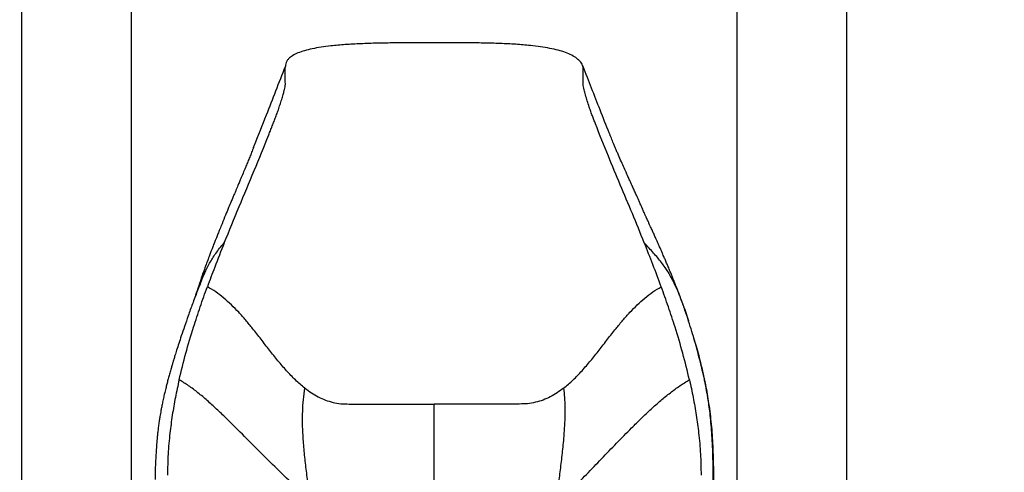
# Model space of a CAD drawing. Units: millimetres. Extents: x 0 to 297, y 0 to 210.
# Drawn here: x 20 to 60, y 153 to 171 of the extents above; entities that cross this region are included whole.
import ezdxf

# ---------------------------------------------------------------- set-up
doc = ezdxf.new("R2010")
doc.units = ezdxf.units.MM
doc.linetypes.add('SLD-Solid', pattern=[0])
doc.layers.add('FORM_1', color=179, linetype='SLD-Solid')
doc.styles.add('SLDTEXTSTYLE2', font='GOTHIC.TTF', dxfattribs={"width": 0.913})
doc.dimstyles.new('SLDDIMSTYLE1', dxfattribs={"dimtxt": 3.5, "dimasz": 3.302, "dimexe": 0, "dimexo": 0.0625, "dimgap": 0.875, "dimtad": 1, "dimdec": 0, "dimlfac": 20, "dimrnd": 1e-09, "dimzin": 12, "dimdsep": 46, "dimtxsty": 'SLDTEXTSTYLE2', "dimsah": 1, "dimcen": 0.09, "dimadec": 0, "dimazin": 3, "dimtfac": 1, "dimtdec": 0, "dimtmove": 0, "dimatfit": 0, "dimfxl": 1, "dimfrac": 2, "dimtolj": 1, "dimtzin": 12, "dimarcsym": 0})
doc.dimstyles.new('SLDDIMSTYLE2', dxfattribs={"dimtxt": 3.5, "dimasz": 3.302, "dimexe": 0, "dimexo": 0.0625, "dimgap": 0.875, "dimtad": 1, "dimdec": 0, "dimlfac": 20, "dimrnd": 1e-09, "dimzin": 12, "dimdsep": 46, "dimtxsty": 'SLDTEXTSTYLE2', "dimsah": 1, "dimcen": 0.09, "dimadec": 0, "dimazin": 3, "dimtfac": 1, "dimtdec": 0, "dimtofl": 0, "dimtmove": 0, "dimatfit": 3, "dimfxl": 1, "dimfrac": 2, "dimtolj": 1, "dimtzin": 12, "dimarcsym": 0})

# ---------------------------------------------------------------- blocks, each defined once
blk = doc.blocks.new('_D_1')
at = {"layer": 'FORM_1', "transparency": 16777216}
for p, q in [((20.03, 143.739), (20.03, 193.543)), ((53.267, 143.739), (53.267, 193.543)), ((20.03, 192.543), (13.68, 192.543)), ((53.267, 192.543), (20.03, 192.543)), ((53.267, 192.543), (59.617, 192.543))]:
    blk.add_line(p, q, dxfattribs=at)
for points in [[(20.03, 192.543), (16.728, 193.051), (16.728, 192.035)], [(53.267, 192.543), (56.569, 192.035), (56.569, 193.051)]]:
    blk.add_solid(points, dxfattribs=at)
at = {"layer": 'FORM_1', "transparency": 16777216, "char_height": 3.5, "attachment_point": 1, "style": 'SLDTEXTSTYLE2'}
for s, insert in [('665', (33.417, 197.017)), ('Outer width', (23.977, 191.46))]:
    blk.add_mtext(s, dxfattribs=dict(at, insert=insert))
blk = doc.blocks.new('_D_2')
at = {"layer": 'FORM_1', "transparency": 16777216}
for p, q in [((24.449, 147.032), (24.449, 180.479)), ((48.849, 147.032), (48.849, 180.479)), ((48.849, 179.479), (24.449, 179.479))]:
    blk.add_line(p, q, dxfattribs=at)
for points in [[(24.449, 179.479), (27.751, 178.971), (27.751, 179.987)], [(48.849, 179.479), (45.547, 179.987), (45.547, 178.971)]]:
    blk.add_solid(points, dxfattribs=at)
at = {"layer": 'FORM_1', "transparency": 16777216, "char_height": 3.5, "attachment_point": 1, "rotation": 0, "style": 'SLDTEXTSTYLE2'}
for s, insert in [('488', (33.417, 183.952)), ('Inner width', (24.842, 178.396))]:
    blk.add_mtext(s, dxfattribs=dict(at, insert=insert))

msp = doc.modelspace()

# ---------------------------------------------------------------- linework, layer by layer
at = {"color": 7, "linetype": 'SLD-Solid', "lineweight": 25}
for p, q in [((27.09468, 160.32981), (27.10541, 160.35776)), ((46.72897, 159.64584), (46.70711, 159.7058)), ((46.72897, 159.64584), (46.89001, 159.15485)), ((47.08592, 158.52022), (47.15437, 158.28804)), ((47.11064, 158.44671), (47.08827, 158.52085))]:
    msp.add_line(p, q, dxfattribs=at)
for points, knots in [([(42.64856, 169.40947), (42.61907, 169.46897), (42.55802, 169.59217), (42.39384, 169.74265), (42.18563, 169.87174), (41.93011, 169.98049), (41.63236, 170.07197), (41.29476, 170.14769), (40.92078, 170.20925), (40.46341, 170.26412), (39.91955, 170.30773), (39.28849, 170.33848), (38.62185, 170.35625), (37.92811, 170.36453), (37.21579, 170.36669), (36.49357, 170.36659), (35.77073, 170.36618), (35.05709, 170.3618), (34.36286, 170.35054), (33.69829, 170.32936), (33.07357, 170.29527), (32.54017, 170.24898), (32.09765, 170.19225), (31.74271, 170.1299), (31.42988, 170.05439), (31.16282, 169.96429), (30.9451, 169.85807), (30.79422, 169.74356), (30.70502, 169.62907), (30.65701, 169.52259), (30.65139, 169.44736), (30.64856, 169.40947)], [0, 0, 0, 0, 0.01623978, 0.03362623, 0.05308757, 0.0751062, 0.09986219, 0.12735392, 0.15747211, 0.19004339, 0.23691362, 0.28719089, 0.34025492, 0.39545742, 0.45213359, 0.5096092, 0.56716215, 0.62398792, 0.67927753, 0.73223135, 0.78206612, 0.8280265, 0.85952831, 0.88818504, 0.91377626, 0.9361636, 0.9553613, 0.97168027, 0.98137832, 0.99061927, 1, 1, 1, 1]), ([(28.18857, 162.29852), (28.38806, 162.78748), (28.78657, 163.76428), (29.39483, 165.21004), (29.81283, 166.23133), (30.05054, 166.83298), (30.1213, 167.01366), (30.19148, 167.19468), (30.26109, 167.3758), (30.33215, 167.56382), (30.40293, 167.7692), (30.47054, 167.97779), (30.53219, 168.18101), (30.58041, 168.35279), (30.61502, 168.48904), (30.63726, 168.59032), (30.64933, 168.66641), (30.64459, 168.91788), (30.64663, 169.17113), (30.64856, 169.40947)], [0, 0, 0, 0, 0.16473988, 0.32910227, 0.49342917, 0.51398482, 0.53454526, 0.55511247, 0.57568622, 0.59647943, 0.61844078, 0.64147077, 0.66500676, 0.68836097, 0.70538919, 0.72179936, 0.73758658, 0.75303884, 1, 1, 1, 1]), ([(29.36972, 166.14689), (29.37822, 166.16853), (29.55062, 166.60785), (29.98559, 167.69422), (30.39709, 168.75886), (30.64856, 169.40947)], [0, 0, 0, 0, 0.01975258, 0.40097529, 1, 1, 1, 1]), ([(45.11176, 162.29935), (44.95179, 162.69193), (44.6322, 163.47624), (44.14348, 164.63872), (43.64221, 165.8428), (43.29153, 166.71346), (43.08221, 167.25568), (43.01968, 167.41821), (42.95572, 167.59032), (42.88496, 167.79665), (42.81108, 168.02661), (42.74066, 168.26417), (42.68959, 168.45598), (42.65839, 168.59527), (42.64651, 168.68031), (42.6491, 168.72653), (42.64842, 168.78096), (42.64872, 168.88422), (42.64844, 169.09457), (42.64851, 169.28646), (42.64856, 169.40947)], [0, 0, 0, 0, 0.13219981, 0.26411173, 0.39591799, 0.54361628, 0.56209649, 0.58058264, 0.59939894, 0.61923134, 0.6469132, 0.67509746, 0.70261805, 0.72238435, 0.74126588, 0.75982473, 0.77837972, 0.79693496, 0.86983008, 1, 1, 1, 1]), ([(43.69764, 166.72782), (43.57452, 167.0378), (43.21887, 167.93323), (42.87402, 168.82586), (42.64856, 169.40947)], [0, 0, 0, 0, 0.34618934, 1, 1, 1, 1]), ([(46.67684, 159.797), (46.65952, 159.84536), (46.63005, 159.92765), (46.59108, 160.03482), (46.55792, 160.1247), (46.52062, 160.22396), (46.47901, 160.3331), (46.43385, 160.44971), (46.37746, 160.59321), (46.31551, 160.74814), (46.24967, 160.91015), (46.18942, 161.05665), (46.12651, 161.20798), (46.06147, 161.36287), (45.99499, 161.5197), (45.92842, 161.67538), (45.86317, 161.82672), (45.80151, 161.96862), (45.73806, 162.11363), (45.66506, 162.27924), (45.58506, 162.459), (45.50856, 162.62938), (45.43817, 162.78501), (45.37429, 162.9253), (45.31474, 163.05522), (45.26621, 163.16087), (45.22943, 163.23993), (45.20854, 163.28498), (45.19686, 163.31077), (45.19284, 163.32011), (45.18779, 163.33177), (45.17247, 163.36628), (45.14903, 163.41901), (45.10638, 163.51506), (45.0448, 163.65404), (44.97086, 163.82078), (44.90415, 163.97091), (44.84577, 164.10195), (44.78719, 164.23307), (44.72062, 164.38159), (44.65042, 164.53732), (44.58437, 164.68342), (44.51915, 164.82767), (44.44937, 164.98214), (44.36334, 165.17353), (44.27187, 165.37798), (44.15816, 165.63429), (44.06011, 165.85872), (43.98195, 166.04), (43.92171, 166.1808), (43.8697, 166.30428), (43.8236, 166.41547), (43.78108, 166.51946), (43.73803, 166.62608), (43.71145, 166.69291), (43.69731, 166.72849)], [0, 0, 0, 0, 0.01896172, 0.03226235, 0.04373621, 0.05713712, 0.07191743, 0.08781624, 0.10423933, 0.13006323, 0.15078979, 0.17019418, 0.18973098, 0.21246496, 0.23337504, 0.25373281, 0.27603856, 0.29525778, 0.31176299, 0.33544151, 0.36335351, 0.38574385, 0.4056037, 0.42757516, 0.44385808, 0.45939865, 0.47137261, 0.47546385, 0.47905388, 0.48432018, 0.48961804, 0.49503199, 0.50268537, 0.51182629, 0.53449683, 0.55907051, 0.57937218, 0.59530483, 0.61248531, 0.63301429, 0.65589754, 0.67599635, 0.69247269, 0.71458919, 0.73852484, 0.77443776, 0.81277018, 0.8524867, 0.87142147, 0.88981861, 0.91033163, 0.92835128, 0.94910729, 0.97290928, 1, 1, 1, 1]), ([(29.36982, 166.14759), (29.34379, 166.08206), (29.29415, 165.95708), (29.21574, 165.76311), (29.1392, 165.57575), (29.05666, 165.3757), (28.96776, 165.16222), (28.87805, 164.94842), (28.80181, 164.76683), (28.74179, 164.62394), (28.69215, 164.5057), (28.64449, 164.39217), (28.59125, 164.26531), (28.53072, 164.12087), (28.45362, 163.93648), (28.35514, 163.69998), (28.23189, 163.402), (28.11334, 163.11237), (28.01042, 162.85802), (27.93443, 162.66843), (27.87354, 162.51515), (27.82778, 162.39912), (27.79149, 162.30658), (27.75924, 162.22392), (27.72641, 162.13934), (27.69025, 162.04562), (27.64568, 161.92931), (27.58787, 161.77702), (27.51548, 161.58346), (27.43017, 161.35133), (27.37073, 161.1832), (27.33901, 161.09349)], [0, 0, 0, 0, 0.04811673, 0.09177321, 0.13167942, 0.16854376, 0.21417876, 0.25684999, 0.29251447, 0.31991844, 0.33999849, 0.36130448, 0.38591189, 0.41385102, 0.44547997, 0.49336831, 0.55104314, 0.61858255, 0.66191909, 0.69932205, 0.72901852, 0.7511181, 0.76673219, 0.78270151, 0.79902799, 0.81570931, 0.83690676, 0.86629422, 0.90376527, 0.94865058, 1, 1, 1, 1]), ([(28.18857, 162.29852), (28.05787, 161.97034), (27.82403, 161.38321), (27.60332, 160.78748), (27.50598, 160.52473)], [0, 0, 0, 0, 0.55895494, 1, 1, 1, 1]), ([(45.79532, 160.52473), (45.68447, 160.82329), (45.46322, 161.41916), (45.22875, 162.00636), (45.11176, 162.29935)], [0, 0, 0, 0, 0.50103504, 1, 1, 1, 1]), ([(27.33767, 161.08964), (27.28763, 160.94479), (27.19339, 160.67199), (27.08316, 160.33968), (27.02307, 160.15208), (27.00429, 160.09345)], [0, 0, 0, 0, 0.43766518, 0.82424733, 1, 1, 1, 1]), ([(27.26343, 160.76341), (27.26343, 160.76341), (27.26343, 160.76341), (27.26311, 160.76261), (27.26233, 160.76063), (27.26112, 160.75756), (27.25797, 160.7496), (27.24772, 160.72364), (27.22667, 160.67038), (27.19294, 160.5848), (27.14841, 160.47143), (27.1155, 160.38667), (27.09736, 160.33995)], [0, 0, 0, 0, 0.00427819, 0.00924164, 0.01406033, 0.02258423, 0.03317409, 0.07269892, 0.20395757, 0.40482617, 0.67200076, 1, 1, 1, 1]), ([(27.09697, 160.33896), (27.03294, 160.17096), (26.9094, 159.84682), (26.73961, 159.37582), (26.58982, 158.94689), (26.46278, 158.57102), (26.35763, 158.25079), (26.27307, 157.98627), (26.2063, 157.77222), (26.15563, 157.60622), (26.11422, 157.46816), (26.07471, 157.3342), (26.02934, 157.17729), (25.97992, 157.00182), (25.93003, 156.81887), (25.8834, 156.64182), (25.83706, 156.45925), (25.79187, 156.27312), (25.74642, 156.07591), (25.70442, 155.88274), (25.66718, 155.69959), (25.6378, 155.54538), (25.61396, 155.41313), (25.59124, 155.28004), (25.56651, 155.12328), (25.54161, 154.9453), (25.51844, 154.75696), (25.49853, 154.57331), (25.47767, 154.35711), (25.45714, 154.11017), (25.4359, 153.81647), (25.41771, 153.50108), (25.40296, 153.14299), (25.40016, 152.89104), (25.39867, 152.75684)], [0, 0, 0, 0, 0.07008872, 0.13523237, 0.19398802, 0.2455632, 0.28800656, 0.32347783, 0.35205812, 0.3738762, 0.38987954, 0.40717088, 0.42729643, 0.45234162, 0.47685518, 0.49972343, 0.52222124, 0.54870572, 0.57270226, 0.59927063, 0.62391692, 0.64376679, 0.65894158, 0.67497062, 0.69513959, 0.71991511, 0.74466847, 0.76844655, 0.79105225, 0.82799089, 0.86293913, 0.90282484, 0.94824371, 1, 1, 1, 1]), ([(26.36909, 156.77679), (26.4556, 157.13286), (26.62887, 157.84607), (26.92271, 158.82359), (27.21585, 159.71692), (27.40934, 160.25567), (27.50598, 160.52473)], [0, 0, 0, 0, 0.27950376, 0.55984382, 0.78017579, 1, 1, 1, 1]), ([(31.43228, 156.43932), (31.30458, 156.54649), (31.04408, 156.7651), (30.68988, 157.14129), (30.34483, 157.54576), (30.00742, 157.9719), (29.67127, 158.40744), (29.35516, 158.81135), (29.05582, 159.17526), (28.77367, 159.49503), (28.48073, 159.7964), (28.17376, 160.0728), (27.85151, 160.32267), (27.62083, 160.45757), (27.50598, 160.52473)], [0, 0, 0, 0, 0.088762398, 0.181064573, 0.276277209, 0.37340178, 0.471257158, 0.568638334, 0.644107254, 0.718199363, 0.790669658, 0.861513707, 0.931048851, 1, 1, 1, 1]), ([(41.86644, 156.43969), (41.99422, 156.54685), (42.25486, 156.76545), (42.60932, 157.1416), (42.95465, 157.54602), (43.29233, 157.97209), (43.62877, 158.40757), (43.94513, 158.81141), (44.24469, 159.17527), (44.52704, 159.495), (44.82016, 159.79634), (45.1273, 160.07274), (45.44968, 160.32262), (45.68043, 160.45755), (45.79532, 160.52473)], [0, 0, 0, 0, 0.0887697, 0.18107474, 0.27628636, 0.37340683, 0.47125656, 0.56863194, 0.64409762, 0.71818843, 0.79065909, 0.86150566, 0.93104493, 1, 1, 1, 1]), ([(46.93005, 156.77683), (46.84383, 157.13293), (46.67115, 157.84617), (46.37799, 158.82372), (46.08531, 159.71703), (45.89191, 160.25571), (45.79532, 160.52473)], [0, 0, 0, 0, 0.27951214, 0.55985034, 0.78018055, 1, 1, 1, 1]), ([(47.08827, 158.52085), (47.04802, 158.65629), (46.92053, 159.08528), (46.77584, 159.50785), (46.67684, 159.797)], [0, 0, 0, 0, 0.315731069, 1, 1, 1, 1]), ([(47.89009, 152.70935), (47.88913, 152.87804), (47.88721, 153.2173), (47.87681, 153.71653), (47.85912, 154.19328), (47.83377, 154.63377), (47.8012, 155.04059), (47.76286, 155.41132), (47.72071, 155.73988), (47.68064, 156.00371), (47.64606, 156.20855), (47.61816, 156.36286), (47.59216, 156.49929), (47.56408, 156.64071), (47.52886, 156.81037), (47.4784, 157.04091), (47.41074, 157.33069), (47.32462, 157.67454), (47.22419, 158.05165), (47.14945, 158.31168), (47.11064, 158.44671)], [0, 0, 0, 0, 0.08774369, 0.17647769, 0.257913391, 0.33303042, 0.402503279, 0.466726786, 0.524057553, 0.572891312, 0.604173152, 0.631191703, 0.653888438, 0.675665791, 0.705179092, 0.742967011, 0.79709588, 0.858598072, 0.92657226, 1, 1, 1, 1]), ([(26.36909, 156.77679), (26.31709, 156.53897), (26.21325, 156.06414), (26.08896, 155.34671), (25.98668, 154.58557), (25.91363, 153.78014), (25.90358, 153.21626), (25.89856, 152.93439)], [0, 0, 0, 0, 0.18776123, 0.37488825, 0.5614353, 0.78076644, 1, 1, 1, 1]), ([(31.64006, 151.92939), (31.3874, 152.16244), (30.87648, 152.6337), (30.12302, 153.36301), (29.3777, 154.10802), (28.75928, 154.73477), (28.26126, 155.22908), (27.8844, 155.59169), (27.50968, 155.93467), (27.13485, 156.25079), (26.7603, 156.53743), (26.49755, 156.69819), (26.36909, 156.77679)], [0, 0, 0, 0, 0.14303741, 0.2892437, 0.43641971, 0.58214607, 0.65699912, 0.73028829, 0.80158681, 0.87049374, 0.93668466, 1, 1, 1, 1]), ([(41.58223, 151.75508), (41.78119, 151.95084), (42.18459, 152.34775), (42.78448, 152.96218), (43.38848, 153.58943), (43.99185, 154.2174), (44.52554, 154.76302), (44.98881, 155.22014), (45.37878, 155.58899), (45.76647, 155.93503), (46.15269, 156.25183), (46.53617, 156.53764), (46.80084, 156.69837), (46.93005, 156.77683)], [0, 0, 0, 0, 0.114089576, 0.231322023, 0.350170275, 0.469010749, 0.586155252, 0.661121661, 0.734168087, 0.804870867, 0.872873269, 0.937935371, 1, 1, 1, 1]), ([(46.93005, 156.77683), (46.98187, 156.539), (47.08532, 156.06413), (47.20908, 155.34666), (47.3109, 154.5855), (47.38357, 153.78008), (47.39356, 153.21624), (47.39856, 152.93439)], [0, 0, 0, 0, 0.18775723, 0.37488414, 0.5614329, 0.78076867, 1, 1, 1, 1]), ([(31.64006, 151.92939), (31.61412, 152.15327), (31.5625, 152.59862), (31.47813, 153.25582), (31.40611, 153.8998), (31.35918, 154.4861), (31.33883, 155.01856), (31.34287, 155.49857), (31.369, 155.96864), (31.41147, 156.28457), (31.43228, 156.43932)], [0, 0, 0, 0, 0.14342578, 0.28532096, 0.42701957, 0.56897961, 0.68020658, 0.79007763, 0.89716826, 1, 1, 1, 1]), ([(31.43228, 156.43932), (31.51933, 156.37434), (31.69134, 156.24592), (31.96965, 156.08412), (32.26093, 155.95292), (32.56832, 155.85845), (32.89081, 155.80209), (33.22383, 155.79653), (33.55974, 155.79805), (33.89762, 155.79765), (34.92718, 155.79792), (35.84418, 155.79782), (36.64856, 155.79773)], [0, 0, 0, 0, 0.06224114, 0.12299109, 0.18275926, 0.24235739, 0.30290839, 0.36458605, 0.42723251, 0.48987894, 0.55252541, 1, 1, 1, 1]), ([(41.86644, 156.43969), (41.77934, 156.3747), (41.60722, 156.24627), (41.32879, 156.08444), (41.03741, 155.95318), (40.72993, 155.85865), (40.40737, 155.8022), (40.07426, 155.79651), (39.73827, 155.79806), (39.40029, 155.79765), (38.37043, 155.79792), (37.45317, 155.79782), (36.64856, 155.79773)], [0, 0, 0, 0, 0.0622452, 0.12300103, 0.18277467, 0.24237583, 0.30292526, 0.36459638, 0.4272418, 0.48988722, 0.55253268, 1, 1, 1, 1]), ([(41.58223, 151.75508), (41.60305, 151.97242), (41.64469, 152.40716), (41.72378, 153.06225), (41.8034, 153.72823), (41.86535, 154.31931), (41.90473, 154.82758), (41.92535, 155.24767), (41.92904, 155.65921), (41.91498, 156.05849), (41.88241, 156.31425), (41.86644, 156.43969)], [0, 0, 0, 0, 0.14329797, 0.28663376, 0.42989462, 0.5727345, 0.66184582, 0.74983401, 0.83599617, 0.9195691, 1, 1, 1, 1]), ([(36.64856, 151.3267), (36.64856, 151.55521), (36.64856, 152.00931), (36.64856, 152.67547), (36.64856, 153.32327), (36.64856, 153.96229), (36.64856, 154.59099), (36.64856, 155.21069), (36.64856, 155.60119), (36.64856, 155.79773)], [0, 0, 0, 0, 0.14186792, 0.28191851, 0.42084667, 0.55936529, 0.70481868, 0.85143009, 1, 1, 1, 1])]:
    msp.add_open_spline(points, degree=3, knots=knots, dxfattribs=at)
at = {"color": 8, "linetype": 'SLD-Solid', "lineweight": 25}
for points, knots in [([(27.10541, 160.35776), (27.12446, 160.4077), (27.19604, 160.59536), (27.32228, 160.90109), (27.4665, 161.22305), (27.59617, 161.47599), (27.7139, 161.67906), (27.84825, 161.88074), (28.00635, 162.08941), (28.12516, 162.22575), (28.18857, 162.29852)], [0, 0, 0, 0, 0.06544971, 0.2459628, 0.4144242, 0.5178317, 0.62324425, 0.73505941, 0.85859302, 1, 1, 1, 1]), ([(46.67799, 159.78568), (46.63693, 159.90178), (46.5414, 160.17191), (46.37027, 160.56707), (46.16916, 160.96202), (45.97757, 161.2691), (45.80346, 161.50778), (45.64883, 161.69888), (45.48225, 161.88979), (45.3003, 162.09001), (45.17707, 162.22684), (45.11176, 162.29935)], [0, 0, 0, 0, 0.11407719, 0.26543762, 0.40622486, 0.53891963, 0.62102072, 0.70492109, 0.7936134, 0.89062068, 1, 1, 1, 1]), ([(27.15428, 160.48618), (27.16538, 160.51863), (27.19967, 160.61889), (27.24725, 160.7773), (27.29063, 160.93115), (27.31912, 161.03438), (27.33305, 161.07409), (27.33898, 161.09101)], [0, 0, 0, 0, 0.1232651, 0.38081684, 0.63334138, 0.84373022, 1, 1, 1, 1]), ([(47.15437, 158.28804), (47.16995, 158.23565), (47.25853, 157.93783), (47.39688, 157.3918), (47.56326, 156.65524), (47.6759, 156.02838), (47.75031, 155.508), (47.79895, 155.08772), (47.83745, 154.65513), (47.8662, 154.20427), (47.88561, 153.72831), (47.89682, 153.21939), (47.89796, 152.86864), (47.89856, 152.68624)], [0, 0, 0, 0, 0.02915477, 0.16574863, 0.29823098, 0.42812614, 0.50106579, 0.57502246, 0.65098592, 0.73010091, 0.81366257, 0.90310371, 1, 1, 1, 1])]:
    msp.add_open_spline(points, degree=3, knots=knots, dxfattribs=at)

# ---------------------------------------------------------------- dimensions: what is measured, and where the dimension line sits
at = {"layer": 'FORM_1'}
for base, p1, p2, dimstyle, picture, middle in [((20.02974, 186.98958), (53.26737, 142.73865), (20.02974, 142.73865), 'SLDDIMSTYLE1', '_D_1', (37.29616, 186.98958)), ((24.44856, 173.92518), (48.84856, 146.03248), (24.44856, 146.03248), 'SLDDIMSTYLE2', '_D_2', (37.29616, 173.92518))]:
    dim = msp.add_linear_dim(base=base, p1=p1, p2=p2, angle=0, dimstyle=dimstyle, dxfattribs=at)
    dim.commit()
    dim.dimension.update_dxf_attribs({"geometry": picture, "text_midpoint": middle, "dimtype": 160})

doc.saveas('drawing.dxf')
